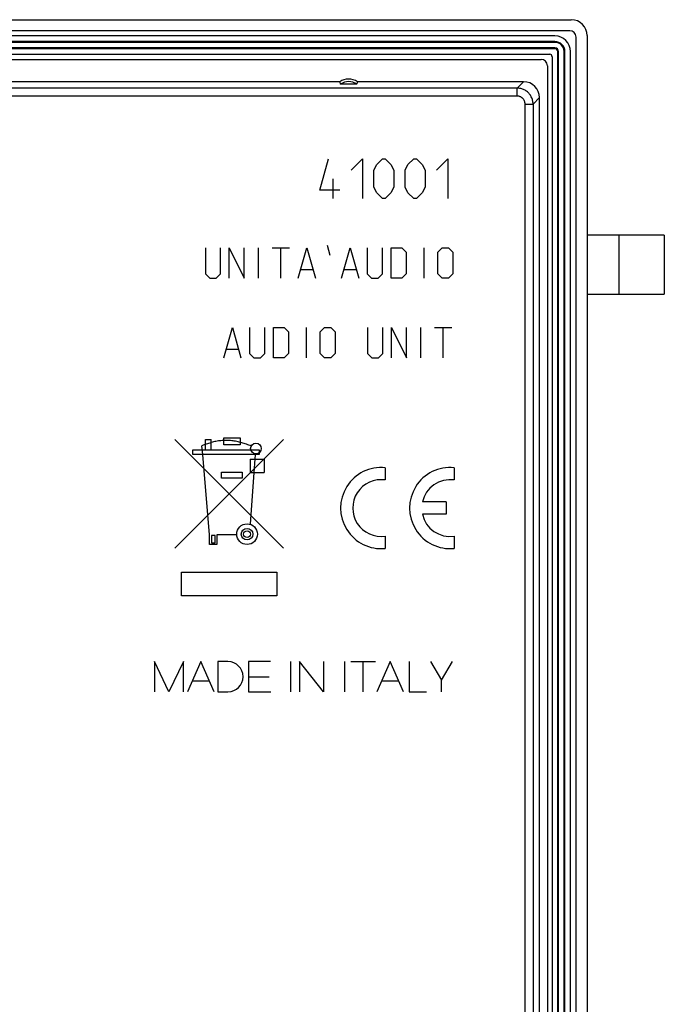
# Model space of a CAD drawing. Units: millimetres. Extents: x -119 to -38, y -77 to 37.
# Drawn here: x -78 to -38, y -24 to 37 of the extents above; entities that cross this region are included whole.
import ezdxf

# ---------------------------------------------------------------- set-up
doc = ezdxf.new("R2010")
doc.units = ezdxf.units.MM
doc.header["$LTSCALE"] = 19.36
doc.layers.get('0').update_dxf_attribs({"linetype": 'CONTINUOUS'})
for name, color, linetype in [('ASSI', 7, 'CONTINUOUS'), ('DRAFT', 7, 'CONTINUOUS'), ('RACCORDO', 7, 'CONTINUOUS')]:
    doc.layers.add(name, color=color, linetype=linetype)

msp = doc.modelspace()

# ---------------------------------------------------------------- linework, layer by layer
at = {"color": 253, "linetype": 'CONTINUOUS'}
for p, q in [((-59.594, 26.747), (-59.058, 28.711)), ((-57.63, 27.997), (-56.916, 28.711)), ((-56.916, 28.711), (-56.916, 26.211)), ((-56.023, 28.354), (-55.666, 28.711)), ((-55.666, 28.711), (-55.487, 28.711)), ((-55.487, 28.711), (-55.13, 28.354)), ((-54.058, 28.354), (-53.701, 28.711)), ((-53.701, 28.711), (-53.523, 28.711)), ((-53.523, 28.711), (-53.166, 28.354)), ((-52.273, 27.997), (-51.558, 28.711)), ((-51.558, 28.711), (-51.558, 26.211)), ((-56.201, 27.997), (-56.023, 28.354)), ((-56.201, 26.925), (-56.201, 27.997)), ((-55.13, 28.354), (-54.951, 27.997)), ((-54.951, 27.997), (-54.951, 26.925)), ((-54.237, 27.997), (-54.058, 28.354)), ((-54.237, 26.925), (-54.237, 27.997)), ((-53.166, 28.354), (-52.987, 27.997)), ((-52.987, 27.997), (-52.987, 26.925)), ((-58.761, 26.211), (-58.761, 27.461)), ((-58.344, 26.747), (-59.594, 26.747)), ((-56.023, 26.568), (-56.201, 26.925)), ((-54.951, 26.925), (-55.13, 26.568)), ((-54.058, 26.568), (-54.237, 26.925)), ((-52.987, 26.925), (-53.166, 26.568)), ((-55.666, 26.211), (-56.023, 26.568)), ((-55.487, 26.211), (-55.666, 26.211)), ((-55.13, 26.568), (-55.487, 26.211)), ((-53.701, 26.211), (-54.058, 26.568)), ((-53.523, 26.211), (-53.701, 26.211)), ((-53.166, 26.568), (-53.523, 26.211)), ((-40.794, 23.911), (-40.794, 20.211)), ((-66.794, 23.111), (-66.794, 21.482)), ((-65.844, 21.482), (-65.844, 23.111)), ((-65.301, 21.211), (-65.301, 23.111)), ((-65.301, 23.111), (-64.351, 21.211)), ((-64.351, 21.211), (-64.351, 23.111)), ((-63.447, 21.211), (-63.447, 23.111)), ((-62.587, 23.111), (-61.501, 23.111)), ((-62.044, 21.211), (-62.044, 23.111)), ((-60.958, 21.211), (-60.416, 23.111)), ((-60.416, 23.111), (-59.873, 21.211)), ((-59.149, 23.292), (-58.968, 22.659)), ((-58.244, 21.211), (-57.701, 23.111)), ((-57.701, 23.111), (-57.158, 21.211)), ((-56.616, 23.111), (-56.616, 21.482)), ((-55.666, 21.482), (-55.666, 23.111)), ((-55.123, 21.211), (-55.123, 23.111)), ((-55.123, 23.111), (-54.444, 23.111)), ((-54.444, 23.111), (-54.173, 22.84)), ((-53.042, 21.211), (-53.042, 23.111)), ((-52.182, 22.84), (-51.911, 23.111)), ((-51.911, 23.111), (-51.504, 23.111)), ((-51.504, 23.111), (-51.232, 22.84)), ((-54.173, 22.84), (-54.173, 21.482)), ((-52.182, 21.482), (-52.182, 22.84)), ((-51.232, 22.84), (-51.232, 21.482)), ((-60.778, 21.754), (-60.054, 21.754)), ((-58.063, 21.754), (-57.339, 21.754)), ((-66.794, 21.482), (-66.523, 21.211)), ((-66.523, 21.211), (-66.116, 21.211)), ((-66.116, 21.211), (-65.844, 21.482)), ((-56.616, 21.482), (-56.344, 21.211)), ((-56.344, 21.211), (-55.937, 21.211)), ((-55.937, 21.211), (-55.666, 21.482)), ((-54.444, 21.211), (-55.123, 21.211)), ((-54.173, 21.482), (-54.444, 21.211)), ((-51.911, 21.211), (-52.182, 21.482)), ((-51.504, 21.211), (-51.911, 21.211)), ((-51.232, 21.482), (-51.504, 21.211)), ((-65.644, 16.211), (-65.101, 18.111)), ((-65.101, 18.111), (-64.558, 16.211)), ((-64.016, 18.111), (-64.016, 16.482)), ((-63.066, 16.482), (-63.066, 18.111)), ((-62.523, 16.211), (-62.523, 18.111)), ((-62.523, 18.111), (-61.844, 18.111)), ((-61.844, 18.111), (-61.573, 17.84)), ((-60.442, 16.211), (-60.442, 18.111)), ((-59.582, 17.84), (-59.311, 18.111)), ((-59.311, 18.111), (-58.904, 18.111)), ((-58.904, 18.111), (-58.632, 17.84)), ((-56.597, 18.111), (-56.597, 16.482)), ((-55.647, 16.482), (-55.647, 18.111)), ((-55.104, 16.211), (-55.104, 18.111)), ((-55.104, 18.111), (-54.154, 16.211)), ((-54.154, 16.211), (-54.154, 18.111)), ((-53.249, 16.211), (-53.249, 18.111)), ((-52.389, 18.111), (-51.304, 18.111)), ((-51.847, 16.211), (-51.847, 18.111)), ((-61.573, 17.84), (-61.573, 16.482)), ((-59.582, 16.482), (-59.582, 17.84)), ((-58.632, 17.84), (-58.632, 16.482)), ((-65.463, 16.754), (-64.739, 16.754)), ((-64.016, 16.482), (-63.744, 16.211)), ((-63.744, 16.211), (-63.337, 16.211)), ((-63.337, 16.211), (-63.066, 16.482)), ((-61.844, 16.211), (-62.523, 16.211)), ((-61.573, 16.482), (-61.844, 16.211)), ((-59.311, 16.211), (-59.582, 16.482)), ((-58.904, 16.211), (-59.311, 16.211)), ((-58.632, 16.482), (-58.904, 16.211)), ((-56.597, 16.482), (-56.325, 16.211)), ((-56.325, 16.211), (-55.918, 16.211)), ((-55.918, 16.211), (-55.647, 16.482)), ((-65.636, 10.734), (-65.636, 11.184)), ((-65.636, 11.184), (-64.618, 11.184)), ((-64.618, 11.184), (-64.618, 10.734)), ((-61.881, 11.072), (-68.717, 4.238)), ((-68.715, 11.065), (-61.881, 4.23)), ((-66.794, 10.771), (-67.014, 10.679)), ((-66.964, 10.121), (-67.014, 10.679)), ((-66.794, 10.421), (-66.794, 11.061)), ((-66.794, 11.061), (-66.424, 11.061)), ((-66.794, 10.771), (-66.424, 10.881)), ((-66.424, 10.421), (-66.424, 11.061)), ((-64.618, 10.734), (-65.636, 10.734)), ((-67.584, 10.121), (-67.584, 10.421)), ((-67.584, 10.421), (-63.424, 10.421)), ((-63.424, 10.121), (-67.584, 10.121)), ((-66.534, 5.071), (-66.964, 10.121)), ((-63.664, 10.121), (-63.684, 9.831)), ((-63.424, 10.421), (-63.424, 10.121)), ((-63.974, 9.831), (-63.974, 9.001)), ((-63.974, 9.831), (-63.094, 9.831)), ((-63.684, 9.831), (-63.754, 9.001)), ((-63.094, 9.831), (-63.094, 9.001)), ((-55.489, 9.298), (-55.489, 8.528)), ((-51.154, 9.298), (-51.154, 8.528)), ((-65.774, 8.641), (-65.774, 9.011)), ((-65.774, 9.011), (-64.474, 9.011)), ((-64.474, 9.011), (-64.474, 8.641)), ((-63.754, 9.001), (-63.979, 5.74)), ((-63.974, 9.001), (-63.094, 9.001)), ((-64.474, 8.641), (-65.774, 8.641)), ((-51.664, 7.144), (-53.152, 7.144)), ((-51.664, 7.144), (-51.664, 6.379)), ((-51.664, 6.379), (-53.152, 6.379)), ((-66.534, 4.471), (-66.534, 5.071)), ((-66.404, 5.041), (-66.404, 4.581)), ((-66.184, 5.041), (-66.404, 5.041)), ((-66.184, 4.581), (-66.184, 5.041)), ((-66.074, 5.071), (-66.074, 4.471)), ((-64.824, 5.071), (-66.074, 5.071)), ((-55.489, 4.994), (-55.489, 4.224)), ((-51.154, 4.994), (-51.154, 4.224)), ((-66.074, 4.471), (-66.534, 4.471)), ((-66.404, 4.581), (-66.184, 4.581)), ((-68.294, 1.238), (-68.294, 2.738)), ((-68.294, 2.738), (-62.294, 2.738)), ((-62.294, 2.738), (-62.294, 1.238)), ((-62.294, 1.238), (-68.294, 1.238)), ((-69.994, -2.889), (-69.994, -4.789)), ((-69.084, -4.789), (-69.994, -2.889)), ((-68.173, -2.889), (-69.084, -4.789)), ((-68.173, -4.789), (-68.173, -2.889)), ((-67.086, -2.889), (-67.919, -4.789)), ((-66.252, -4.789), (-67.086, -2.889)), ((-66.004, -2.889), (-66.004, -4.789)), ((-65.375, -2.889), (-66.004, -2.889)), ((-64.08, -2.889), (-64.08, -4.789)), ((-62.696, -2.889), (-64.08, -2.889)), ((-61.437, -2.889), (-61.437, -4.789)), ((-60.87, -2.889), (-60.87, -4.789)), ((-59.361, -4.789), (-60.87, -2.889)), ((-59.361, -2.889), (-59.361, -4.789)), ((-58.055, -2.889), (-58.055, -4.789)), ((-57.652, -2.889), (-56.109, -2.889)), ((-56.88, -4.789), (-56.88, -2.889)), ((-55.175, -2.889), (-56.008, -4.789)), ((-54.341, -4.789), (-55.175, -2.889)), ((-53.977, -2.889), (-53.977, -4.789)), ((-52.649, -2.889), (-51.954, -4.054)), ((-51.954, -4.054), (-51.258, -2.889)), ((-67.622, -4.11), (-66.55, -4.11)), ((-64.08, -3.839), (-62.793, -3.839)), ((-55.706, -4.099), (-54.644, -4.099)), ((-51.954, -4.789), (-51.954, -4.054)), ((-66.004, -4.789), (-65.375, -4.789)), ((-64.08, -4.789), (-62.677, -4.789)), ((-53.977, -4.789), (-52.886, -4.789))]:
    msp.add_line(p, q, dxfattribs=at)
at = {"color": 7, "linetype": 'CONTINUOUS'}
for p, q in [((-37.944, 23.911), (-42.794, 23.911)), ((-37.944, 23.911), (-37.944, 20.211)), ((-42.794, 20.211), (-37.944, 20.211))]:
    msp.add_line(p, q, dxfattribs=at)
at = {"color": 253, "linetype": 'CONTINUOUS'}
msp.add_lwpolyline([(-63.915, 10.655), (-63.987, 10.685), (-64.061, 10.715), (-64.135, 10.743), (-64.209, 10.771), (-64.284, 10.797), (-64.359, 10.822), (-64.435, 10.845), (-64.511, 10.867), (-64.588, 10.888), (-64.665, 10.907), (-64.742, 10.925), (-64.819, 10.942), (-64.897, 10.956), (-64.976, 10.969), (-65.054, 10.981), (-65.133, 10.99), (-65.212, 10.998), (-65.288, 11.004), (-65.365, 11.008), (-65.442, 11.011), (-65.518, 11.011), (-65.595, 11.01), (-65.672, 11.007), (-65.748, 11.003), (-65.825, 10.996), (-65.901, 10.988), (-65.977, 10.978), (-66.053, 10.966), (-66.128, 10.953), (-66.203, 10.938), (-66.277, 10.921), (-66.351, 10.902), (-66.424, 10.881)], dxfattribs=at)
for centre, radius in [((-63.614, 10.507), 0.335), ((-64.176, 5.121), 0.65), ((-64.176, 5.121), 0.365), ((-64.176, 5.121), 0.215)]:
    msp.add_circle(centre, radius, dxfattribs=at)
for centre, radius, start, end in [((-55.744, 6.761), 2.55, 84.26083, 275.73917), ((-51.409, 6.761), 2.55, 84.26083, 275.73917), ((-55.744, 6.761), 1.785, 81.78679, 278.21321), ((-51.409, 6.761), 1.785, 81.78679, 167.62637), ((-51.409, 6.761), 1.785, 192.37363, 278.21321), ((-65.375, -3.839), 0.95, 270, 90)]:
    msp.add_arc(centre, radius, start, end, dxfattribs=at)
at = {"layer": 'ASSI', "color": 7, "linetype": 'CONTINUOUS'}
for p, q in [((-116.794, 37.461), (-43.794, 37.461)), ((-43.888, 36.761), (-116.7, 36.761)), ((-44.819, 36.436), (-115.769, 36.436)), ((-43.494, -75.945), (-43.494, 36.367)), ((-42.794, 36.461), (-42.794, -76.039)), ((-115.444, 35.286), (-45.144, 35.286)), ((-43.844, -75.039), (-43.844, 35.461)), ((-114.9, 34.961), (-45.688, 34.961)), ((-44.994, 35.136), (-44.994, -74.714)), ((-45.294, 34.567), (-45.294, -74.145)), ((-58.352, 33.561), (-102.236, 33.561)), ((-58.352, 33.561), (-58.341, 33.526)), ((-58.325, 33.473), (-58.313, 33.438)), ((-58.313, 33.438), (-58.302, 33.404)), ((-57.258, 33.491), (-57.269, 33.456)), ((-57.247, 33.526), (-57.258, 33.491)), ((-57.236, 33.561), (-57.247, 33.526)), ((-46.794, 33.561), (-57.236, 33.561)), ((-57.287, 33.404), (-58.302, 33.404)), ((-45.794, -72.139), (-45.794, 32.561)), ((-37.944, 23.911), (-42.794, 23.911)), ((-37.944, 23.911), (-37.944, 20.211)), ((-42.794, 20.211), (-37.944, 20.211))]:
    msp.add_line(p, q, dxfattribs=at)
at = {"layer": 'ASSI', "color": 253, "linetype": 'CONTINUOUS'}
for p, q in [((-47.197, 33.158), (-46.794, 33.561)), ((-47.197, 33.158), (-108.895, 33.158)), ((-47.197, 32.658), (-47.197, 33.158)), ((-47.197, 32.658), (-108.895, 32.658)), ((-46.198, 32.158), (-45.794, 32.561)), ((-46.697, -25.792), (-46.697, 32.158)), ((-46.697, 32.158), (-46.198, 32.158)), ((-46.198, 32.158), (-46.198, -25.857)), ((-40.794, 23.911), (-40.794, 20.211))]:
    msp.add_line(p, q, dxfattribs=at)
at = {"layer": 'ASSI', "color": 7, "linetype": 'CONTINUOUS'}
for points in [[(-58.341, 33.526), (-58.336, 33.508), (-58.325, 33.473)], [(-57.269, 33.456), (-57.281, 33.421), (-57.287, 33.404)]]:
    msp.add_lwpolyline(points, dxfattribs=at)
at = {"layer": 'ASSI', "color": 253, "linetype": 'CONTINUOUS'}
for points in [[(-46.198, 32.158), (-46.199, 32.216), (-46.204, 32.274), (-46.213, 32.331), (-46.224, 32.388), (-46.24, 32.444), (-46.258, 32.5), (-46.279, 32.554), (-46.304, 32.606), (-46.331, 32.658), (-46.362, 32.707), (-46.395, 32.755), (-46.431, 32.8), (-46.47, 32.844), (-46.511, 32.885), (-46.555, 32.924), (-46.6, 32.96), (-46.648, 32.993), (-46.697, 33.024), (-46.749, 33.051), (-46.801, 33.076), (-46.855, 33.097), (-46.911, 33.116), (-46.967, 33.131), (-47.024, 33.142), (-47.081, 33.151), (-47.139, 33.156), (-47.197, 33.158)], [(-46.697, 32.158), (-46.698, 32.187), (-46.701, 32.216), (-46.705, 32.244), (-46.711, 32.273), (-46.718, 32.301), (-46.728, 32.329), (-46.738, 32.356), (-46.751, 32.382), (-46.764, 32.408), (-46.78, 32.432), (-46.796, 32.456), (-46.814, 32.479), (-46.834, 32.501), (-46.854, 32.521), (-46.876, 32.541), (-46.899, 32.559), (-46.923, 32.576), (-46.947, 32.591), (-46.973, 32.605), (-46.999, 32.617), (-47.026, 32.628), (-47.054, 32.637), (-47.082, 32.644), (-47.111, 32.65), (-47.139, 32.654), (-47.168, 32.657), (-47.197, 32.658)]]:
    msp.add_lwpolyline(points, dxfattribs=at)
at = {"layer": 'ASSI', "color": 7, "linetype": 'CONTINUOUS'}
for centre, radius, start, end in [((-43.794, 36.461), 1, 0, 90), ((-44.819, 35.461), 0.975, 0, 90), ((-45.144, 35.136), 0.15, 0, 90), ((-57.794, 32.731), 1, 56.09874, 123.90126), ((-57.794, 32.731), 0.843, 52.96963, 127.03037)]:
    msp.add_arc(centre, radius, start, end, dxfattribs=at)
for centre, major_axis, ratio, start_param, end_param in [((-43.9, 36.355), (0.292, 0.292), 0.970288, -0.770319, 0.770319), ((-45.7, 34.555), (0.292, 0.292), 0.970288, 5.512866, 7.053504), ((-46.794, 32.561), (0.707, 0.707), 0.999695, -0.785246, 0.785246)]:
    msp.add_ellipse(centre, major_axis=major_axis, ratio=ratio, start_param=start_param, end_param=end_param, dxfattribs=at)
at = {"layer": 'DRAFT', "color": 7, "linetype": 'CONTINUOUS'}
for p, q in [((-58.352, 33.561), (-102.236, 33.561)), ((-58.352, 33.561), (-58.341, 33.526)), ((-58.325, 33.473), (-58.313, 33.438)), ((-58.313, 33.438), (-58.302, 33.404)), ((-57.258, 33.491), (-57.269, 33.456)), ((-57.247, 33.526), (-57.258, 33.491)), ((-57.236, 33.561), (-57.247, 33.526)), ((-57.287, 33.404), (-58.302, 33.404))]:
    msp.add_line(p, q, dxfattribs=at)
for points in [[(-58.341, 33.526), (-58.336, 33.508), (-58.325, 33.473)], [(-57.269, 33.456), (-57.281, 33.421), (-57.287, 33.404)]]:
    msp.add_lwpolyline(points, dxfattribs=at)
for radius, start, end in [(1, 56.09874, 123.90126), (0.843, 52.96963, 127.03037)]:
    msp.add_arc((-57.794, 32.731), radius, start, end, dxfattribs=at)
at = {"layer": 'RACCORDO', "color": 7, "linetype": 'CONTINUOUS'}
for p, q in [((-116.794, 37.461), (-43.794, 37.461)), ((-43.888, 36.761), (-116.7, 36.761)), ((-44.819, 36.086), (-115.769, 36.086)), ((-43.494, -75.945), (-43.494, 36.367)), ((-42.794, 36.461), (-42.794, -76.039)), ((-44.819, 35.636), (-115.769, 35.636)), ((-44.644, -75.039), (-44.644, 35.461)), ((-44.194, -75.039), (-44.194, 35.461)), ((-114.9, 34.961), (-45.688, 34.961)), ((-45.294, 34.567), (-45.294, -74.145)), ((-46.794, 33.561), (-57.236, 33.561)), ((-45.794, -72.139), (-45.794, 32.561))]:
    msp.add_line(p, q, dxfattribs=at)
at = {"layer": 'RACCORDO', "color": 253, "linetype": 'CONTINUOUS'}
for p, q in [((-44.819, 36.036), (-115.769, 36.036)), ((-44.819, 36.036), (-44.819, 36.086)), ((-44.819, 35.686), (-115.769, 35.686)), ((-44.819, 35.636), (-44.819, 35.686)), ((-44.644, 35.461), (-44.594, 35.461)), ((-44.594, -75.039), (-44.594, 35.461)), ((-44.244, -75.039), (-44.244, 35.461)), ((-44.244, 35.461), (-44.194, 35.461)), ((-47.197, 33.158), (-46.794, 33.561)), ((-47.197, 33.158), (-108.895, 33.158)), ((-47.197, 32.658), (-47.197, 33.158)), ((-47.197, 32.658), (-108.895, 32.658)), ((-46.198, 32.158), (-45.794, 32.561)), ((-46.697, -25.792), (-46.697, 32.158)), ((-46.697, 32.158), (-46.198, 32.158)), ((-46.198, 32.158), (-46.198, -25.857))]:
    msp.add_line(p, q, dxfattribs=at)
for points in [[(-46.198, 32.158), (-46.199, 32.216), (-46.204, 32.274), (-46.213, 32.331), (-46.224, 32.388), (-46.24, 32.444), (-46.258, 32.5), (-46.279, 32.554), (-46.304, 32.606), (-46.331, 32.658), (-46.362, 32.707), (-46.395, 32.755), (-46.431, 32.8), (-46.47, 32.844), (-46.511, 32.885), (-46.555, 32.924), (-46.6, 32.96), (-46.648, 32.993), (-46.697, 33.024), (-46.749, 33.051), (-46.801, 33.076), (-46.855, 33.097), (-46.911, 33.116), (-46.967, 33.131), (-47.024, 33.142), (-47.081, 33.151), (-47.139, 33.156), (-47.197, 33.158)], [(-46.697, 32.158), (-46.698, 32.187), (-46.701, 32.216), (-46.705, 32.244), (-46.711, 32.273), (-46.718, 32.301), (-46.728, 32.329), (-46.738, 32.356), (-46.751, 32.382), (-46.764, 32.408), (-46.78, 32.432), (-46.796, 32.456), (-46.814, 32.479), (-46.834, 32.501), (-46.854, 32.521), (-46.876, 32.541), (-46.899, 32.559), (-46.923, 32.576), (-46.947, 32.591), (-46.973, 32.605), (-46.999, 32.617), (-47.026, 32.628), (-47.054, 32.637), (-47.082, 32.644), (-47.111, 32.65), (-47.139, 32.654), (-47.168, 32.657), (-47.197, 32.658)]]:
    msp.add_lwpolyline(points, dxfattribs=at)
at = {"layer": 'RACCORDO', "color": 7, "linetype": 'CONTINUOUS'}
for centre, radius in [((-43.794, 36.461), 1), ((-44.819, 35.461), 0.625), ((-44.819, 35.461), 0.175)]:
    msp.add_arc(centre, radius, 0, 90, dxfattribs=at)
at = {"layer": 'RACCORDO', "color": 253, "linetype": 'CONTINUOUS'}
for radius in [0.575, 0.225]:
    msp.add_arc((-44.819, 35.461), radius, 0, 90, dxfattribs=at)
at = {"layer": 'RACCORDO', "color": 7, "linetype": 'CONTINUOUS'}
for centre, major_axis, ratio, start_param, end_param in [((-43.9, 36.355), (-0.292, -0.292), 0.970288, 2.371274, 3.911912), ((-43.9, 36.355), (0.292, 0.292), 0.970288, -0.770319, 0.770319), ((-45.7, 34.555), (0.292, 0.292), 0.970288, 5.512866, 7.053504), ((-46.794, 32.561), (0.707, 0.707), 0.999695, -0.785246, 0.785246)]:
    msp.add_ellipse(centre, major_axis=major_axis, ratio=ratio, start_param=start_param, end_param=end_param, dxfattribs=at)

doc.saveas('drawing.dxf')
